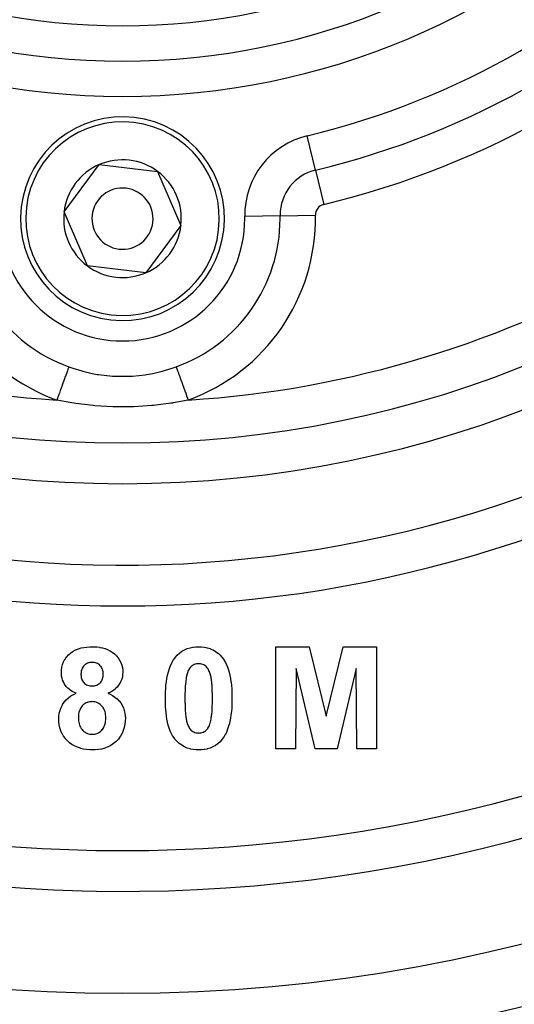
# Model space of a CAD drawing. Extents: x 24 to 1054, y -583 to 283.
# Drawn here: x 438 to 462, y -216 to -168 of the extents above; entities that cross this region are included whole.
import ezdxf

# ---------------------------------------------------------------- set-up
doc = ezdxf.new("R2010")
doc.units = 0
doc.linetypes.add('DASHED', pattern=[11.05, 8.7, -2.35])
doc.layers.get('0').update_dxf_attribs({"linetype": 'CONTINUOUS'})
doc.layers.add('NEVIDI', color=4, linetype='DASHED')

msp = doc.modelspace()

# ---------------------------------------------------------------- linework, layer by layer
at = {"color": 2}
for p, q in [((440.038072, -177.570375), (441.761778, -175.254739)), ((441.761778, -175.254739), (444.629031, -175.589695)), ((444.629031, -175.589695), (445.772577, -178.240286)), ((441.181618, -180.220966), (440.038072, -177.570375)), ((445.772577, -178.240286), (444.048871, -180.555922)), ((444.048871, -180.555922), (441.181618, -180.220966)), ((440.741149, -199.004751), (440.874184, -198.965461)), ((440.874184, -198.965461), (440.876961, -198.964775)), ((440.876961, -198.964775), (441.012803, -198.936456)), ((441.012803, -198.936456), (441.015875, -198.935931)), ((441.015875, -198.935931), (441.153149, -198.917751)), ((441.153149, -198.917751), (441.156255, -198.917454)), ((441.156255, -198.917454), (441.294453, -198.908564)), ((441.294453, -198.908564), (441.297573, -198.908445)), ((441.297573, -198.908445), (441.411736, -198.90533)), ((441.411736, -198.90533), (441.520508, -198.90824)), ((441.520508, -198.90824), (441.523356, -198.908346)), ((441.523356, -198.908346), (441.653537, -198.916406)), ((441.653537, -198.916406), (441.65636, -198.916664)), ((441.65636, -198.916664), (441.78564, -198.932788)), ((441.78564, -198.932788), (441.788447, -198.933237)), ((441.788447, -198.933237), (441.91625, -198.958328)), ((441.91625, -198.958328), (441.919038, -198.958979)), ((441.919038, -198.958979), (442.044744, -198.99382)), ((442.044744, -198.99382), (442.047433, -198.994695)), ((442.047433, -198.994695), (442.16935, -199.040575)), ((445.947289, -199.05358), (446.079387, -198.997039)), ((446.079387, -198.997039), (446.082321, -198.995959)), ((446.082321, -198.995959), (446.219879, -198.954214)), ((446.219879, -198.954214), (446.22292, -198.953473)), ((446.22292, -198.953473), (446.364077, -198.925644)), ((446.364077, -198.925644), (446.367168, -198.925169)), ((446.367168, -198.925169), (446.509903, -198.910102)), ((446.509903, -198.910102), (446.513025, -198.90992)), ((446.513025, -198.90992), (446.642496, -198.905331)), ((446.642512, -198.90533), (446.775829, -198.910096)), ((446.775829, -198.910096), (446.77897, -198.910284)), ((446.77897, -198.910284), (446.92239, -198.925726)), ((446.92239, -198.925726), (446.925551, -198.926223)), ((446.925551, -198.926223), (447.06712, -198.955141)), ((447.06712, -198.955141), (447.070194, -198.955919)), ((447.070194, -198.955919), (447.208277, -198.99846)), ((447.208277, -198.99846), (447.211154, -198.999517)), ((447.211154, -198.999517), (447.343647, -199.056855)), ((450.430966, -203.90533), (450.430966, -198.90533)), ((450.430966, -198.90533), (452.057568, -198.90533)), ((452.057568, -198.90533), (452.898914, -202.315787)), ((452.898914, -202.315787), (453.740261, -198.90533)), ((453.740261, -198.90533), (455.366863, -198.90533)), ((455.366863, -198.90533), (455.366863, -203.90533)), ((440.083786, -199.517422), (440.164075, -199.404359)), ((440.164075, -199.404359), (440.165871, -199.402111)), ((440.165871, -199.402111), (440.25909, -199.299436)), ((440.25909, -199.299436), (440.261241, -199.29734)), ((440.261241, -199.29734), (440.365487, -199.205977)), ((440.365487, -199.205977), (440.367938, -199.204054)), ((440.367938, -199.204054), (440.48196, -199.125505)), ((440.48196, -199.125505), (440.484632, -199.123896)), ((440.484632, -199.123896), (440.60709, -199.059252)), ((440.60709, -199.059252), (440.609922, -199.057941)), ((440.609922, -199.057941), (440.738447, -199.005698)), ((440.738447, -199.005698), (440.741149, -199.004751)), ((442.16935, -199.040575), (442.171974, -199.041691)), ((442.171974, -199.041691), (442.28965, -199.098059)), ((442.28965, -199.098059), (442.292071, -199.099378)), ((442.292071, -199.099378), (442.402564, -199.168464)), ((442.402564, -199.168464), (442.405059, -199.170227)), ((442.405059, -199.170227), (442.507498, -199.250702)), ((442.507498, -199.250702), (442.509648, -199.252568)), ((442.509648, -199.252568), (442.60353, -199.342839)), ((442.60353, -199.342839), (442.60547, -199.344923)), ((442.60547, -199.344923), (442.688612, -199.445444)), ((442.688612, -199.445444), (442.690305, -199.447732)), ((442.690305, -199.447732), (442.762155, -199.556364)), ((445.420525, -199.525543), (445.50268, -199.413143)), ((445.50268, -199.413143), (445.59062, -199.313791)), ((445.59062, -199.313791), (445.592787, -199.31151)), ((445.592787, -199.31151), (445.698039, -199.213947)), ((445.698039, -199.213947), (445.700636, -199.211819)), ((445.700636, -199.211819), (445.816581, -199.127058)), ((445.816581, -199.127058), (445.819245, -199.125337)), ((445.819245, -199.125337), (445.944534, -199.054925)), ((445.944534, -199.054925), (445.947289, -199.05358)), ((447.343647, -199.056855), (447.346671, -199.058377)), ((447.346671, -199.058377), (447.471398, -199.130841)), ((447.471398, -199.130841), (447.474004, -199.132571)), ((447.474004, -199.132571), (447.589981, -199.218898)), ((447.589981, -199.218898), (447.59239, -199.220891)), ((447.59239, -199.220891), (447.69788, -199.319284)), ((447.69788, -199.319284), (447.700202, -199.321739)), ((447.700202, -199.321739), (447.786334, -199.419152)), ((447.786334, -199.419152), (447.870336, -199.534998)), ((439.910236, -200.051243), (439.928419, -199.913751)), ((439.928419, -199.913751), (439.929011, -199.91072)), ((439.929011, -199.91072), (439.963594, -199.776613)), ((439.963594, -199.776613), (439.964541, -199.773655)), ((439.964541, -199.773655), (440.014634, -199.644565)), ((440.014634, -199.644565), (440.015951, -199.641724)), ((440.015951, -199.641724), (440.082097, -199.52011)), ((440.082097, -199.52011), (440.083786, -199.517422)), ((440.925808, -199.961634), (440.902871, -200.015998)), ((440.926704, -199.959805), (440.925808, -199.961634)), ((440.955698, -199.908513), (440.926704, -199.959805)), ((440.956804, -199.906805), (440.955698, -199.908513)), ((440.991881, -199.859121), (440.956804, -199.906805)), ((440.993019, -199.85775), (440.991881, -199.859121)), ((441.033427, -199.8144), (440.993019, -199.85775)), ((441.034891, -199.813002), (441.033427, -199.8144)), ((441.079969, -199.774941), (441.034891, -199.813002)), ((441.081576, -199.77375), (441.079969, -199.774941)), ((441.131179, -199.741902), (441.081576, -199.77375)), ((441.13293, -199.740934), (441.131179, -199.741902)), ((441.186421, -199.715598), (441.13293, -199.740934)), ((441.188151, -199.714903), (441.186421, -199.715598)), ((441.24429, -199.69609), (441.188151, -199.714903)), ((441.246306, -199.695544), (441.24429, -199.69609)), ((441.304008, -199.683573), (441.246306, -199.695544)), ((441.305983, -199.683283), (441.304008, -199.683573)), ((441.36458, -199.677327), (441.305983, -199.683283)), ((441.366575, -199.677194), (441.36458, -199.677327)), ((441.417744, -199.674561), (441.366575, -199.677194)), ((441.462597, -199.676873), (441.417744, -199.674561)), ((441.464369, -199.676988), (441.462597, -199.676873)), ((441.51873, -199.682263), (441.464369, -199.676988)), ((441.520485, -199.682507), (441.51873, -199.682263)), ((441.574033, -199.69306), (441.520485, -199.682507)), ((441.575761, -199.693507), (441.574033, -199.69306)), ((441.627942, -199.710096), (441.575761, -199.693507)), ((441.629615, -199.710727), (441.627942, -199.710096)), ((441.679577, -199.732626), (441.629615, -199.710727)), ((441.681163, -199.733428), (441.679577, -199.732626)), ((441.728287, -199.761054), (441.681163, -199.733428)), ((441.729754, -199.762048), (441.728287, -199.761054)), ((441.772896, -199.795571), (441.729754, -199.762048)), ((441.774234, -199.796749), (441.772896, -199.795571)), ((441.813327, -199.835112), (441.774234, -199.796749)), ((441.814536, -199.836425), (441.813327, -199.835112)), ((441.849482, -199.878569), (441.814536, -199.836425)), ((441.850533, -199.879986), (441.849482, -199.878569)), ((441.880325, -199.925485), (441.850533, -199.879986)), ((441.881321, -199.927227), (441.880325, -199.925485)), ((441.905592, -199.97594), (441.881321, -199.927227)), ((442.762155, -199.556364), (442.763581, -199.558827)), ((442.763581, -199.558827), (442.821596, -199.675663)), ((442.821596, -199.675663), (442.822702, -199.678283)), ((442.822702, -199.678283), (442.866348, -199.800967)), ((442.866348, -199.800967), (442.86715, -199.803697)), ((442.86715, -199.803697), (442.897288, -199.930432)), ((442.897288, -199.930432), (442.897806, -199.933233)), ((442.897806, -199.933233), (442.914104, -200.062616)), ((445.205084, -199.973559), (445.26296, -199.82172)), ((445.26296, -199.82172), (445.264338, -199.818559)), ((445.264338, -199.818559), (445.334257, -199.67185)), ((445.334257, -199.67185), (445.335944, -199.668643)), ((445.335944, -199.668643), (445.337638, -199.66544)), ((445.337638, -199.66544), (445.414114, -199.535319)), ((445.414114, -199.535319), (445.418499, -199.528613)), ((445.418499, -199.528613), (445.420525, -199.525543)), ((446.192483, -199.966741), (446.191356, -199.968446)), ((446.226617, -199.920677), (446.192483, -199.966741)), ((446.227927, -199.919113), (446.226617, -199.920677)), ((446.267544, -199.877655), (446.227927, -199.919113)), ((446.269047, -199.876273), (446.267544, -199.877655)), ((446.313695, -199.840222), (446.269047, -199.876273)), ((446.315343, -199.839055), (446.313695, -199.840222)), ((446.36427, -199.808616), (446.315343, -199.839055)), ((446.36581, -199.807775), (446.36427, -199.808616)), ((446.41775, -199.782852), (446.36581, -199.807775)), ((446.419368, -199.782177), (446.41775, -199.782852)), ((446.473648, -199.762778), (446.419368, -199.782177)), ((446.475338, -199.762272), (446.473648, -199.762778)), ((446.531374, -199.748847), (446.475338, -199.762272)), ((446.533346, -199.748495), (446.531374, -199.748847)), ((446.590222, -199.741606), (446.533346, -199.748495)), ((446.592219, -199.741455), (446.590222, -199.741606)), ((446.642504, -199.738664), (446.592219, -199.741455)), ((446.674535, -199.740265), (446.642504, -199.738664)), ((446.676315, -199.74037), (446.674535, -199.740265)), ((446.730298, -199.745225), (446.676315, -199.74037)), ((446.732065, -199.745459), (446.730298, -199.745225)), ((446.78543, -199.755619), (446.732065, -199.745459)), ((446.787158, -199.75605), (446.78543, -199.755619)), ((446.839016, -199.77196), (446.787158, -199.75605)), ((446.840689, -199.77257), (446.839016, -199.77196)), ((446.890748, -199.793747), (446.840689, -199.77257)), ((446.892349, -199.79452), (446.890748, -199.793747)), ((446.939961, -199.820498), (446.892349, -199.79452)), ((446.941474, -199.821432), (446.939961, -199.820498)), ((446.9859, -199.852783), (446.941474, -199.821432)), ((446.987279, -199.853899), (446.9859, -199.852783)), ((447.027095, -199.890683), (446.987279, -199.853899)), ((447.028323, -199.891967), (447.027095, -199.890683)), ((447.063643, -199.933461), (447.028323, -199.891967)), ((447.06471, -199.934863), (447.063643, -199.933461)), ((447.095487, -199.979632), (447.06471, -199.934863)), ((447.870336, -199.534998), (447.872234, -199.537903)), ((447.872234, -199.537903), (447.874707, -199.541708)), ((447.874707, -199.541708), (447.951624, -199.671807)), ((447.951624, -199.671807), (447.954992, -199.678221)), ((447.954992, -199.678221), (447.956571, -199.68126)), ((447.956571, -199.68126), (448.024708, -199.829037)), ((448.024708, -199.829037), (448.026136, -199.83243)), ((448.026136, -199.83243), (448.084233, -199.984411)), ((439.905325, -200.171356), (439.910032, -200.054124)), ((439.909152, -200.251702), (439.905325, -200.171356)), ((439.909281, -200.253741), (439.909152, -200.251702)), ((439.909691, -200.259975), (439.909281, -200.253741)), ((439.918935, -200.348147), (439.909691, -200.259975)), ((439.910032, -200.054124), (439.910236, -200.051243)), ((439.918972, -200.348395), (439.918935, -200.348147)), ((439.919273, -200.350377), (439.918972, -200.348395)), ((439.93822, -200.443452), (439.919273, -200.350377)), ((439.938774, -200.445634), (439.93822, -200.443452)), ((439.966221, -200.536633), (439.938774, -200.445634)), ((440.868926, -200.197317), (440.866863, -200.246476)), ((440.866863, -200.246476), (440.868723, -200.294121)), ((440.868723, -200.294121), (440.868812, -200.295912)), ((440.868812, -200.295912), (440.872917, -200.351387)), ((440.869037, -200.195291), (440.868926, -200.197317)), ((440.874067, -200.136628), (440.869037, -200.195291)), ((440.872917, -200.351387), (440.873104, -200.353162)), ((440.873104, -200.353162), (440.881347, -200.408165)), ((440.874319, -200.134619), (440.874067, -200.136628)), ((440.884856, -200.076428), (440.874319, -200.134619)), ((440.881347, -200.408165), (440.881695, -200.409914)), ((440.881695, -200.409914), (440.895179, -200.463986)), ((440.885271, -200.074692), (440.884856, -200.076428)), ((440.902183, -200.017917), (440.885271, -200.074692)), ((440.902871, -200.015998), (440.902183, -200.017917)), ((441.906387, -199.977777), (441.905592, -199.97594)), ((441.925655, -200.028829), (441.906387, -199.977777)), ((441.923818, -200.475352), (441.939665, -200.417541)), ((441.926201, -200.030503), (441.925655, -200.028829)), ((441.94069, -200.0833), (441.926201, -200.030503)), ((441.939665, -200.417541), (441.9401, -200.415552)), ((441.9401, -200.415552), (441.949766, -200.356775)), ((441.941071, -200.085014), (441.94069, -200.0833)), ((441.950074, -200.1388), (441.941071, -200.085014)), ((441.949766, -200.356775), (441.949996, -200.354756)), ((441.949996, -200.354756), (441.954609, -200.295329)), ((441.950285, -200.140604), (441.950074, -200.1388)), ((441.954651, -200.195018), (441.950285, -200.140604)), ((441.954609, -200.295329), (441.95471, -200.293296)), ((441.954745, -200.196825), (441.954651, -200.195018)), ((441.95471, -200.293296), (441.956607, -200.243471)), ((441.956607, -200.243471), (441.954745, -200.196825)), ((442.898231, -200.384879), (442.870809, -200.492513)), ((442.898707, -200.382419), (442.898231, -200.384879)), ((442.912928, -200.272612), (442.898707, -200.382419)), ((442.913117, -200.270088), (442.912928, -200.272612)), ((442.918145, -200.171356), (442.913117, -200.270088)), ((442.914104, -200.062616), (442.914288, -200.065452)), ((442.914288, -200.065452), (442.918145, -200.171355)), ((445.08278, -200.456249), (445.115294, -200.297004)), ((445.115294, -200.297004), (445.116038, -200.293668)), ((445.116038, -200.293668), (445.154732, -200.135707)), ((445.154732, -200.135707), (445.155701, -200.132164)), ((445.155701, -200.132164), (445.203903, -199.977041)), ((445.203903, -199.977041), (445.205084, -199.973559)), ((446.032316, -200.42299), (446.005073, -200.624096)), ((446.033093, -200.418462), (446.032316, -200.42299)), ((446.076599, -200.229449), (446.033093, -200.418462)), ((446.091838, -200.183344), (446.076599, -200.229449)), ((446.092411, -200.181649), (446.091838, -200.183344)), ((446.111724, -200.127471), (446.092411, -200.181649)), ((446.11245, -200.125564), (446.111724, -200.127471)), ((446.134443, -200.07265), (446.11245, -200.125564)), ((446.135289, -200.070791), (446.134443, -200.07265)), ((446.160891, -200.01949), (446.135289, -200.070791)), ((446.16187, -200.017697), (446.160891, -200.01949)), ((446.191356, -199.968446), (446.16187, -200.017697)), ((447.096471, -199.981209), (447.095487, -199.979632)), ((447.123426, -200.028271), (447.096471, -199.981209)), ((447.124246, -200.029824), (447.123426, -200.028271)), ((447.148195, -200.078609), (447.124246, -200.029824)), ((447.148941, -200.080242), (447.148195, -200.078609)), ((447.170297, -200.13008), (447.148941, -200.080242)), ((447.170953, -200.131709), (447.170297, -200.13008)), ((447.190298, -200.182533), (447.170953, -200.131709)), ((447.190902, -200.184214), (447.190298, -200.182533)), ((447.208362, -200.235646), (447.190902, -200.184214)), ((447.208903, -200.237335), (447.208362, -200.235646)), ((447.224593, -200.289255), (447.208903, -200.237335)), ((447.225077, -200.290966), (447.224593, -200.289255)), ((447.238748, -200.34349), (447.225077, -200.290966)), ((447.239159, -200.345228), (447.238748, -200.34349)), ((447.250358, -200.398288), (447.239159, -200.345228)), ((447.250685, -200.400029), (447.250358, -200.398288)), ((447.259898, -200.453626), (447.250685, -200.400029)), ((448.084233, -199.984411), (448.085418, -199.987897)), ((448.085418, -199.987897), (448.13275, -200.143589)), ((448.13275, -200.143589), (448.133666, -200.146892)), ((448.133666, -200.146892), (448.172246, -200.305205)), ((448.172246, -200.305205), (448.172954, -200.30856)), ((448.172954, -200.30856), (448.203682, -200.468481)), ((451.424555, -199.969032), (451.392504, -203.90533)), ((452.363057, -203.90533), (451.424555, -199.969032)), ((454.373273, -199.969032), (453.434772, -203.90533)), ((454.405325, -203.90533), (454.373273, -199.969032)), ((439.966893, -200.538552), (439.966221, -200.536633)), ((440.002305, -200.626912), (439.966893, -200.538552)), ((440.00315, -200.628772), (440.002305, -200.626912)), ((440.046387, -200.713472), (440.00315, -200.628772)), ((440.047399, -200.715247), (440.046387, -200.713472)), ((440.098308, -200.795521), (440.047399, -200.715247)), ((440.099485, -200.797187), (440.098308, -200.795521)), ((440.158543, -200.871443), (440.099485, -200.797187)), ((440.16006, -200.873156), (440.158543, -200.871443)), ((440.226045, -200.941513), (440.16006, -200.873156)), ((440.895179, -200.463986), (440.895693, -200.465693)), ((440.895693, -200.465693), (440.914319, -200.518229)), ((440.914319, -200.518229), (440.914995, -200.519874)), ((440.914995, -200.519874), (440.938799, -200.570229)), ((440.938799, -200.570229), (440.939641, -200.571791)), ((440.939641, -200.571791), (440.96879, -200.619281)), ((440.96879, -200.619281), (440.969804, -200.620739)), ((440.969804, -200.620739), (441.004303, -200.664503)), ((441.004303, -200.664503), (441.005484, -200.665825)), ((441.005484, -200.665825), (441.04509, -200.704856)), ((441.04509, -200.704856), (441.046434, -200.706022)), ((441.046434, -200.706022), (441.090573, -200.739824)), ((441.090573, -200.739824), (441.092265, -200.740963)), ((441.092265, -200.740963), (441.140047, -200.769095)), ((441.140047, -200.769095), (441.14186, -200.770022)), ((441.14186, -200.770022), (441.19264, -200.792352)), ((441.19264, -200.792352), (441.194549, -200.793062)), ((441.194549, -200.793062), (441.247579, -200.809433)), ((441.247579, -200.809433), (441.249553, -200.809922)), ((441.249553, -200.809922), (441.303983, -200.820235)), ((441.303983, -200.820235), (441.305992, -200.820506)), ((441.305992, -200.820506), (441.361119, -200.825811)), ((441.361119, -200.825811), (441.363143, -200.825945)), ((441.363143, -200.825945), (441.40873, -200.828407)), ((441.40873, -200.828407), (441.460556, -200.825621)), ((441.460556, -200.825621), (441.462557, -200.825482)), ((441.462557, -200.825482), (441.521839, -200.81919)), ((441.521839, -200.81919), (441.52381, -200.818888)), ((441.52381, -200.818888), (441.582109, -200.806334)), ((441.582109, -200.806334), (441.584036, -200.805796)), ((441.584036, -200.805796), (441.640543, -200.786365)), ((441.640543, -200.786365), (441.642497, -200.785562)), ((441.642497, -200.785562), (441.696353, -200.759507)), ((441.696353, -200.759507), (441.698101, -200.758522)), ((441.698101, -200.758522), (441.748042, -200.725886)), ((441.748042, -200.725886), (441.74964, -200.724684)), ((441.74964, -200.724684), (441.794907, -200.685754)), ((441.794907, -200.685754), (441.796352, -200.68434)), ((441.796352, -200.68434), (441.836443, -200.63978)), ((441.836443, -200.63978), (441.837705, -200.638186)), ((441.837705, -200.638186), (441.871751, -200.589208)), ((441.871751, -200.589208), (441.872806, -200.58747)), ((441.872806, -200.58747), (441.900623, -200.534716)), ((441.900623, -200.534716), (441.901465, -200.532865)), ((441.901465, -200.532865), (441.923258, -200.477044)), ((441.923258, -200.477044), (441.923818, -200.475352)), ((442.642784, -200.883407), (442.563148, -200.960574)), ((442.644354, -200.881707), (442.642784, -200.883407)), ((442.715156, -200.796276), (442.644354, -200.881707)), ((442.716689, -200.794217), (442.715156, -200.796276)), ((442.778331, -200.701835), (442.716689, -200.794217)), ((442.779604, -200.699682), (442.778331, -200.701835)), ((442.830234, -200.601111), (442.779604, -200.699682)), ((442.831192, -200.598932), (442.830234, -200.601111)), ((442.870109, -200.494746), (442.831192, -200.598932)), ((442.870809, -200.492513), (442.870109, -200.494746)), ((445.023544, -200.950911), (445.037832, -200.78901)), ((445.037832, -200.78901), (445.038183, -200.785608)), ((445.038183, -200.785608), (445.056762, -200.62396)), ((445.056762, -200.62396), (445.057207, -200.620566)), ((445.057207, -200.620566), (445.08212, -200.459872)), ((445.08212, -200.459872), (445.08278, -200.456249)), ((445.986695, -200.835296), (445.97668, -201.037888)), ((445.987004, -200.830727), (445.986695, -200.835296)), ((446.004611, -200.628402), (445.987004, -200.830727)), ((446.005073, -200.624096), (446.004611, -200.628402)), ((447.260179, -200.455391), (447.259898, -200.453626)), ((447.268348, -200.509029), (447.260179, -200.455391)), ((447.268604, -200.510786), (447.268348, -200.509029)), ((447.275979, -200.564549), (447.268604, -200.510786)), ((447.276204, -200.566316), (447.275979, -200.564549)), ((447.28243, -200.620163), (447.276204, -200.566316)), ((447.282613, -200.621924), (447.28243, -200.620163)), ((447.287721, -200.675982), (447.282613, -200.621924)), ((447.287874, -200.677753), (447.287721, -200.675982)), ((447.292327, -200.731964), (447.287874, -200.677753)), ((447.292467, -200.733735), (447.292327, -200.731964)), ((447.296624, -200.787757), (447.292467, -200.733735)), ((447.296755, -200.789529), (447.296624, -200.787757)), ((447.300541, -200.843734), (447.296755, -200.789529)), ((447.300655, -200.845504), (447.300541, -200.843734)), ((447.303811, -200.899558), (447.300655, -200.845504)), ((447.303902, -200.901329), (447.303811, -200.899558)), ((447.306361, -200.955626), (447.303902, -200.901329)), ((448.203682, -200.468481), (448.204309, -200.472101)), ((448.204309, -200.472101), (448.228624, -200.632881)), ((448.228624, -200.632881), (448.229098, -200.636528)), ((448.229098, -200.636528), (448.247499, -200.798223)), ((448.247499, -200.798223), (448.247872, -200.801879)), ((448.247872, -200.801879), (448.261868, -200.963999)), ((440.142247, -201.503664), (440.251945, -201.404466)), ((440.227538, -200.942903), (440.226045, -200.941513)), ((440.30076, -201.003537), (440.227538, -200.942903)), ((440.251945, -201.404466), (440.254397, -201.40252)), ((440.254397, -201.40252), (440.375465, -201.317561)), ((440.302385, -201.004775), (440.30076, -201.003537)), ((440.379738, -201.059816), (440.302385, -201.004775)), ((440.375465, -201.317561), (440.378119, -201.315894)), ((440.378119, -201.315894), (440.506554, -201.242467)), ((440.381446, -201.060927), (440.379738, -201.059816)), ((440.463239, -201.109528), (440.381446, -201.060927)), ((440.465029, -201.110508), (440.463239, -201.109528)), ((440.467008, -201.11159), (440.465029, -201.110508)), ((440.546189, -201.151521), (440.467008, -201.11159)), ((440.506554, -201.242467), (440.509344, -201.241047)), ((440.509344, -201.241047), (440.627479, -201.186982)), ((440.54997, -201.153261), (440.546189, -201.151521)), ((440.551863, -201.154128), (440.54997, -201.153261)), ((440.627479, -201.18698), (440.551863, -201.154128)), ((442.27677, -201.147139), (442.188978, -201.186981)), ((442.188978, -201.186981), (442.297563, -201.234068)), ((442.27886, -201.146148), (442.27677, -201.147139)), ((442.377292, -201.09463), (442.27886, -201.146148)), ((442.297563, -201.234068), (442.30027, -201.235353)), ((442.30027, -201.235353), (442.301622, -201.235998)), ((442.301622, -201.235998), (442.410023, -201.293793)), ((442.379286, -201.09346), (442.377292, -201.09463)), ((442.472122, -201.032703), (442.379286, -201.09346)), ((442.410023, -201.293793), (442.417563, -201.298248)), ((442.417563, -201.298248), (442.420008, -201.299705)), ((442.420008, -201.299705), (442.531673, -201.372382)), ((442.474206, -201.031197), (442.472122, -201.032703)), ((442.561212, -200.96226), (442.474206, -201.031197)), ((442.531673, -201.372382), (442.533984, -201.374043)), ((442.533984, -201.374043), (442.636849, -201.458379)), ((442.563148, -200.960574), (442.561212, -200.96226)), ((445.007889, -201.429367), (445.009288, -201.286436)), ((445.009288, -201.286436), (445.009351, -201.282965)), ((445.009351, -201.282965), (445.009437, -201.278427)), ((445.009437, -201.278427), (445.014329, -201.127572)), ((445.014329, -201.127572), (445.014629, -201.120569)), ((445.014629, -201.120569), (445.014789, -201.116889)), ((445.014789, -201.116889), (445.023296, -200.954579)), ((445.023296, -200.954579), (445.023544, -200.950911)), ((445.971178, -201.249694), (445.969427, -201.439385)), ((445.971245, -201.245364), (445.971178, -201.249694)), ((445.976518, -201.042463), (445.971245, -201.245364)), ((445.97668, -201.037888), (445.976518, -201.042463)), ((447.306432, -200.957406), (447.306361, -200.955626)), ((447.308397, -201.011518), (447.306432, -200.957406)), ((447.308456, -201.013279), (447.308397, -201.011518)), ((447.310209, -201.067659), (447.308456, -201.013279)), ((447.310264, -201.069413), (447.310209, -201.067659)), ((447.311941, -201.123701), (447.310264, -201.069413)), ((447.311995, -201.125517), (447.311941, -201.123701)), ((447.313461, -201.179678), (447.311995, -201.125517)), ((447.313503, -201.181432), (447.313461, -201.179678)), ((447.314591, -201.235736), (447.313503, -201.181432)), ((447.314619, -201.23752), (447.314591, -201.235736)), ((447.315247, -201.291721), (447.314619, -201.23752)), ((447.315261, -201.293476), (447.315247, -201.291721)), ((447.315539, -201.347852), (447.315261, -201.293476)), ((447.315544, -201.349633), (447.315539, -201.347852)), ((447.315601, -201.403906), (447.315544, -201.349633)), ((447.315581, -201.439385), (447.3156, -201.405699)), ((447.3156, -201.405699), (447.315601, -201.403906)), ((448.261868, -200.963999), (448.262095, -200.967438)), ((448.262095, -200.967438), (448.270474, -201.129949)), ((448.270474, -201.129949), (448.270628, -201.133568)), ((448.270628, -201.133568), (448.270781, -201.137187)), ((448.270781, -201.137187), (448.27558, -201.288244)), ((448.27558, -201.288244), (448.275726, -201.29625)), ((448.275726, -201.29625), (448.275789, -201.299933)), ((448.275789, -201.299933), (448.277119, -201.439384)), ((439.841135, -202.021488), (439.892489, -201.882662)), ((439.892489, -201.882662), (439.893743, -201.879749)), ((439.893743, -201.879749), (439.959438, -201.747193)), ((439.959438, -201.747193), (439.960953, -201.744523)), ((439.960953, -201.744523), (440.041801, -201.620579)), ((440.041801, -201.620579), (440.043678, -201.618073)), ((440.043678, -201.618073), (440.140055, -201.505904)), ((440.140055, -201.505904), (440.142247, -201.503664)), ((440.893698, -201.855235), (440.862087, -201.905787)), ((440.894696, -201.853745), (440.893698, -201.855235)), ((440.929818, -201.80558), (440.894696, -201.853745)), ((440.931087, -201.804002), (440.929818, -201.80558)), ((440.970843, -201.75999), (440.931087, -201.804002)), ((440.97227, -201.758582), (440.970843, -201.75999)), ((441.016677, -201.719197), (440.97227, -201.758582)), ((441.018244, -201.717948), (441.016677, -201.719197)), ((441.066848, -201.683637), (441.018244, -201.717948)), ((441.068434, -201.682656), (441.066848, -201.683637)), ((441.120987, -201.654605), (441.068434, -201.682656)), ((441.122812, -201.653778), (441.120987, -201.654605)), ((441.178175, -201.632412), (441.122812, -201.653778)), ((441.18008, -201.631785), (441.178175, -201.632412)), ((441.237253, -201.615784), (441.18008, -201.631785)), ((441.239214, -201.615333), (441.237253, -201.615784)), ((441.297793, -201.604871), (441.239214, -201.615333)), ((441.299832, -201.604608), (441.297793, -201.604871)), ((441.358897, -201.599522), (441.299832, -201.604608)), ((441.360943, -201.599418), (441.358897, -201.599522)), ((441.409732, -201.597638), (441.360943, -201.599418)), ((441.469257, -201.599709), (441.409732, -201.597638)), ((441.470774, -201.599808), (441.469257, -201.599709)), ((441.542311, -201.609123), (441.470774, -201.599808)), ((441.543805, -201.609415), (441.542311, -201.609123)), ((441.613678, -201.627253), (441.543805, -201.609415)), ((441.615129, -201.627708), (441.613678, -201.627253)), ((441.682587, -201.653124), (441.615129, -201.627708)), ((441.684204, -201.653853), (441.682587, -201.653124)), ((441.747884, -201.687738), (441.684204, -201.653853)), ((441.749178, -201.688536), (441.747884, -201.687738)), ((441.808203, -201.729971), (441.749178, -201.688536)), ((441.809394, -201.730915), (441.808203, -201.729971)), ((441.863191, -201.778913), (441.809394, -201.730915)), ((441.864444, -201.780167), (441.863191, -201.778913)), ((441.913008, -201.833506), (441.864444, -201.780167)), ((441.913983, -201.834678), (441.913008, -201.833506)), ((441.957004, -201.892562), (441.913983, -201.834678)), ((441.957832, -201.893824), (441.957004, -201.892562)), ((441.993899, -201.956288), (441.957832, -201.893824)), ((442.636849, -201.458379), (442.639137, -201.460473)), ((442.639137, -201.460473), (442.732955, -201.55474)), ((442.732955, -201.55474), (442.73486, -201.556859)), ((442.73486, -201.556859), (442.817576, -201.661133)), ((442.817576, -201.661133), (442.819211, -201.66347)), ((442.819211, -201.66347), (442.889732, -201.776375)), ((442.889732, -201.776375), (442.891119, -201.778873)), ((442.891119, -201.778873), (442.948704, -201.898996)), ((442.948704, -201.898996), (442.949781, -201.90164)), ((445.008937, -201.540695), (445.007889, -201.429368)), ((445.008976, -201.543831), (445.008937, -201.540695)), ((445.011984, -201.692694), (445.008976, -201.543831)), ((445.012086, -201.696086), (445.011984, -201.692694)), ((445.012311, -201.703346), (445.012086, -201.696086)), ((445.018201, -201.840227), (445.012311, -201.703346)), ((445.018456, -201.844866), (445.018201, -201.840227)), ((445.018641, -201.848216), (445.018456, -201.844866)), ((445.028316, -201.996824), (445.018641, -201.848216)), ((445.969427, -201.439385), (445.969699, -201.471681)), ((445.969699, -201.471681), (445.969714, -201.473455)), ((445.969714, -201.473455), (445.970176, -201.526101)), ((445.970176, -201.526101), (445.970192, -201.527868)), ((445.970192, -201.527868), (445.970706, -201.580585)), ((445.970706, -201.580585), (445.970725, -201.582361)), ((445.970725, -201.582361), (445.971324, -201.635162)), ((445.971324, -201.635162), (445.971346, -201.63694)), ((445.971346, -201.63694), (445.972062, -201.689567)), ((445.972062, -201.689567), (445.972089, -201.691338)), ((445.972089, -201.691338), (445.973031, -201.744064)), ((445.973031, -201.744064), (445.973068, -201.745845)), ((445.973068, -201.745845), (445.974388, -201.798626)), ((445.974388, -201.798626), (445.97444, -201.800378)), ((445.97444, -201.800378), (445.976272, -201.85298)), ((445.976272, -201.85298), (445.976342, -201.854757)), ((445.976342, -201.854757), (445.978656, -201.907444)), ((447.29836, -202.041486), (447.308344, -201.839478)), ((447.308344, -201.839478), (447.308496, -201.835162)), ((447.308496, -201.835162), (447.313759, -201.632721)), ((447.313759, -201.632721), (447.313826, -201.628407)), ((447.313826, -201.628407), (447.315581, -201.439385)), ((448.27027, -201.752688), (448.261754, -201.915434)), ((448.270417, -201.749266), (448.27027, -201.752688)), ((448.270726, -201.742029), (448.270417, -201.749266)), ((448.275578, -201.590749), (448.270726, -201.742029)), ((448.275663, -201.586213), (448.275578, -201.590749)), ((448.275726, -201.582745), (448.275663, -201.586213)), ((448.277119, -201.439386), (448.275726, -201.582745)), ((439.777119, -202.454008), (439.783837, -202.320852)), ((439.783837, -202.320852), (439.784078, -202.31769)), ((439.784078, -202.31769), (439.803364, -202.171292)), ((439.803364, -202.171292), (439.804008, -202.167957)), ((439.804008, -202.167957), (439.840212, -202.024454)), ((439.840212, -202.024454), (439.841135, -202.021488)), ((440.740591, -202.315832), (440.738658, -202.362862)), ((440.738658, -202.362862), (440.739746, -202.414982)), ((440.740682, -202.314043), (440.740591, -202.315832)), ((440.74505, -202.254685), (440.740682, -202.314043)), ((440.745259, -202.252655), (440.74505, -202.254685)), ((440.753729, -202.193999), (440.745259, -202.252655)), ((440.754112, -202.191993), (440.753729, -202.193999)), ((440.767652, -202.134212), (440.754112, -202.191993)), ((440.768193, -202.132239), (440.767652, -202.134212)), ((440.785676, -202.075411), (440.768193, -202.132239)), ((440.786329, -202.073483), (440.785676, -202.075411)), ((440.807084, -202.017615), (440.786329, -202.073483)), ((440.807853, -202.015726), (440.807084, -202.017615)), ((440.832101, -201.961614), (440.807853, -202.015726)), ((440.833001, -201.959786), (440.832101, -201.961614)), ((440.861061, -201.90755), (440.833001, -201.959786)), ((440.862087, -201.905787), (440.861061, -201.90755)), ((441.994692, -201.957852), (441.993899, -201.956288)), ((442.024273, -202.023652), (441.994692, -201.957852)), ((442.024826, -202.02505), (442.024273, -202.023652)), ((442.048033, -202.09336), (442.024826, -202.02505)), ((442.048448, -202.09481), (442.048033, -202.09336)), ((442.065288, -202.164936), (442.048448, -202.09481)), ((442.065628, -202.166656), (442.065288, -202.164936)), ((442.076981, -202.237863), (442.065628, -202.166656)), ((442.077168, -202.239395), (442.076981, -202.237863)), ((442.083053, -202.311316), (442.077168, -202.239395)), ((442.08312, -202.312822), (442.083053, -202.311316)), ((442.084812, -202.37388), (442.08312, -202.312822)), ((442.083848, -202.423441), (442.084812, -202.37388)), ((442.949781, -201.90164), (442.993618, -202.027247)), ((442.993618, -202.027247), (442.994426, -202.03001)), ((442.994426, -202.03001), (443.024436, -202.159729)), ((443.024436, -202.159729), (443.02492, -202.162521)), ((443.02492, -202.162521), (443.025914, -202.168363)), ((443.025914, -202.168363), (443.041855, -202.290196)), ((443.041855, -202.290196), (443.04223, -202.294675)), ((443.04223, -202.294675), (443.042457, -202.297508)), ((443.042457, -202.297508), (443.04635, -202.412944)), ((445.028551, -201.999958), (445.028316, -201.996824)), ((445.041894, -202.148251), (445.028551, -201.999958)), ((445.042253, -202.151622), (445.041894, -202.148251)), ((445.059859, -202.299383), (445.042253, -202.151622)), ((445.060304, -202.302747), (445.059859, -202.299383)), ((445.0828, -202.450022), (445.060304, -202.302747)), ((445.978656, -201.907444), (445.978741, -201.909233)), ((445.978741, -201.909233), (445.981373, -201.961959)), ((445.981373, -201.961959), (445.981463, -201.963709)), ((445.981463, -201.963709), (445.984247, -202.016265)), ((445.984247, -202.016265), (445.984344, -202.018054)), ((445.984344, -202.018054), (445.987371, -202.070717)), ((445.987371, -202.070717), (445.987483, -202.072521)), ((445.987483, -202.072521), (445.991057, -202.125171)), ((445.991057, -202.125171), (445.991188, -202.126918)), ((445.991188, -202.126918), (445.995597, -202.179554)), ((445.995597, -202.179554), (445.995758, -202.181299)), ((445.995758, -202.181299), (446.000925, -202.233642)), ((446.000925, -202.233642), (446.001107, -202.235377)), ((446.001107, -202.235377), (446.006816, -202.28789)), ((446.006816, -202.28789), (446.007012, -202.289632)), ((446.007012, -202.289632), (446.013194, -202.342109)), ((446.013194, -202.342109), (446.013412, -202.343848)), ((446.013412, -202.343848), (446.020557, -202.395942)), ((447.252692, -202.452568), (447.280003, -202.252103)), ((447.280003, -202.252103), (447.280483, -202.247627)), ((447.280483, -202.247627), (447.298049, -202.046056)), ((447.298049, -202.046056), (447.29836, -202.041486)), ((448.227886, -202.250628), (448.203067, -202.411658)), ((448.228359, -202.246978), (448.227886, -202.250628)), ((448.246934, -202.085087), (448.228359, -202.246978)), ((448.247311, -202.081426), (448.246934, -202.085087)), ((448.261506, -201.919114), (448.247311, -202.081426)), ((448.261754, -201.915434), (448.261506, -201.919114)), ((439.781695, -202.586184), (439.77712, -202.454017)), ((439.781896, -202.589561), (439.781695, -202.586184)), ((439.797986, -202.735385), (439.781896, -202.589561)), ((439.798532, -202.738731), (439.797986, -202.735385)), ((439.82902, -202.882325), (439.798532, -202.738731)), ((440.739746, -202.414982), (440.739784, -202.416234)), ((440.739784, -202.416234), (440.739926, -202.420743)), ((440.739926, -202.420743), (440.743013, -202.478534)), ((440.743013, -202.478534), (440.743151, -202.480275)), ((440.743151, -202.480275), (440.743253, -202.481535)), ((440.743253, -202.481535), (440.750127, -202.545075)), ((440.750127, -202.545075), (440.750327, -202.546574)), ((440.750327, -202.546574), (440.760532, -202.609666)), ((440.760532, -202.609666), (440.760822, -202.611151)), ((440.760822, -202.611151), (440.775515, -202.673307)), ((440.775515, -202.673307), (440.775919, -202.674768)), ((440.775919, -202.674768), (440.79477, -202.735851)), ((440.79477, -202.735851), (440.795261, -202.737288)), ((440.795261, -202.737288), (440.818383, -202.796827)), ((440.818383, -202.796827), (440.818994, -202.7982)), ((440.818994, -202.7982), (440.847572, -202.855369)), ((440.847572, -202.855369), (440.848299, -202.856687)), ((440.848299, -202.856687), (440.88144, -202.911334)), ((441.953101, -202.913003), (441.984598, -202.858609)), ((441.984598, -202.858609), (441.9853, -202.857279)), ((441.9853, -202.857279), (442.01205, -202.800705)), ((442.01205, -202.800705), (442.012623, -202.799317)), ((442.012623, -202.799317), (442.03371, -202.740398)), ((442.03371, -202.740398), (442.034164, -202.738965)), ((442.034164, -202.738965), (442.051538, -202.678797)), ((442.051538, -202.678797), (442.051911, -202.677342)), ((442.051911, -202.677342), (442.064931, -202.616171)), ((442.064931, -202.616171), (442.065182, -202.61469)), ((442.065182, -202.61469), (442.073979, -202.552691)), ((442.073979, -202.552691), (442.074163, -202.55119)), ((442.074163, -202.55119), (442.080556, -202.488934)), ((442.080556, -202.488934), (442.080674, -202.48743)), ((442.080674, -202.48743), (442.083805, -202.42495)), ((442.083805, -202.42495), (442.083848, -202.423441)), ((442.992679, -202.863748), (442.991811, -202.867053)), ((443.024752, -202.709664), (442.992679, -202.863748)), ((443.025293, -202.70614), (443.024752, -202.709664)), ((443.041423, -202.549446), (443.025293, -202.70614)), ((443.041617, -202.546026), (443.041423, -202.549446)), ((443.04635, -202.412937), (443.041617, -202.546026)), ((445.083339, -202.453119), (445.0828, -202.450022)), ((445.111324, -202.599374), (445.083339, -202.453119)), ((445.112026, -202.602688), (445.111324, -202.599374)), ((445.146906, -202.747509), (445.112026, -202.602688)), ((445.147713, -202.750539), (445.146906, -202.747509)), ((445.18947, -202.893387), (445.147713, -202.750539)), ((446.020557, -202.395942), (446.020818, -202.397676)), ((446.020818, -202.397676), (446.029521, -202.449772)), ((446.029521, -202.449772), (446.029841, -202.451521)), ((446.029841, -202.451521), (446.040114, -202.503316)), ((446.040114, -202.503316), (446.040483, -202.505048)), ((446.040483, -202.505048), (446.052194, -202.556307)), ((446.052194, -202.556307), (446.052617, -202.558035)), ((446.052617, -202.558035), (446.066122, -202.609086)), ((446.066122, -202.609086), (446.066609, -202.610789)), ((446.066609, -202.610789), (446.082237, -202.661223)), ((446.082237, -202.661223), (446.0828, -202.662903)), ((446.0828, -202.662903), (446.100569, -202.712418)), ((446.100569, -202.712418), (446.101207, -202.714081)), ((446.101207, -202.714081), (446.121149, -202.762985)), ((446.121149, -202.762985), (446.121853, -202.764611)), ((446.121853, -202.764611), (446.143884, -202.812604)), ((446.143884, -202.812604), (446.14466, -202.814198)), ((446.14466, -202.814198), (446.168884, -202.861124)), ((446.168884, -202.861124), (446.169737, -202.862684)), ((446.169737, -202.862684), (446.196456, -202.908102)), ((447.093641, -202.906365), (447.12312, -202.857085)), ((447.12312, -202.857085), (447.124099, -202.855291)), ((447.124099, -202.855291), (447.149707, -202.803987)), ((447.149707, -202.803987), (447.150554, -202.802128)), ((447.150554, -202.802128), (447.172555, -202.749214)), ((447.172555, -202.749214), (447.173281, -202.747307)), ((447.173281, -202.747307), (447.192596, -202.693121)), ((447.192596, -202.693121), (447.193169, -202.691426)), ((447.193169, -202.691426), (447.20841, -202.645314)), ((447.20841, -202.645314), (447.251923, -202.456999)), ((447.251923, -202.456999), (447.252692, -202.452568)), ((448.129904, -202.740206), (448.08135, -202.896007)), ((448.130833, -202.736902), (448.129904, -202.740206)), ((448.169595, -202.578653), (448.130833, -202.736902)), ((448.170361, -202.575055), (448.169595, -202.578653)), ((448.202402, -202.415277), (448.170361, -202.575055)), ((448.203067, -202.411658), (448.202402, -202.415277)), ((439.829881, -202.885599), (439.82902, -202.882325)), ((439.874526, -203.025379), (439.829881, -202.885599)), ((439.875729, -203.028547), (439.874526, -203.025379)), ((439.935422, -203.162708), (439.875729, -203.028547)), ((439.936827, -203.165436), (439.935422, -203.162708)), ((440.011695, -203.291865), (439.936827, -203.165436)), ((440.01347, -203.294492), (440.011695, -203.291865)), ((440.102106, -203.411881), (440.01347, -203.294492)), ((440.88144, -202.911334), (440.88228, -202.912581)), ((440.88228, -202.912581), (440.883546, -202.914448)), ((440.883546, -202.914448), (440.918373, -202.960692)), ((440.918373, -202.960692), (440.920781, -202.963582)), ((440.920781, -202.963582), (440.921753, -202.96474)), ((440.921753, -202.96474), (440.965088, -203.011689)), ((440.965088, -203.011689), (440.965987, -203.012582)), ((440.965987, -203.012582), (441.013201, -203.056028)), ((441.013201, -203.056028), (441.014171, -203.056847)), ((441.014171, -203.056847), (441.065431, -203.095348)), ((441.065431, -203.095348), (441.066483, -203.096048)), ((441.066483, -203.096048), (441.121585, -203.128926)), ((441.121585, -203.128926), (441.122703, -203.129522)), ((441.122703, -203.129522), (441.180951, -203.156349)), ((441.180951, -203.156349), (441.182138, -203.156811)), ((441.182138, -203.156811), (441.243135, -203.176574)), ((441.243135, -203.176574), (441.244346, -203.176895)), ((441.244346, -203.176895), (441.307003, -203.190859)), ((441.307003, -203.190859), (441.308237, -203.191085)), ((441.308237, -203.191085), (441.308484, -203.191129)), ((441.308484, -203.191129), (441.365881, -203.198341)), ((441.365881, -203.198341), (441.371632, -203.198697)), ((441.371632, -203.198697), (441.373147, -203.198782)), ((441.373147, -203.198782), (441.423754, -203.200202)), ((441.423754, -203.200202), (441.474803, -203.198554)), ((441.474803, -203.198554), (441.476053, -203.198483)), ((441.476053, -203.198483), (441.538463, -203.191339)), ((441.538463, -203.191339), (441.539697, -203.191122)), ((441.539697, -203.191122), (441.54241, -203.190637)), ((441.54241, -203.190637), (441.600464, -203.177209)), ((441.600464, -203.177209), (441.600946, -203.177073)), ((441.600946, -203.177073), (441.602161, -203.176731)), ((441.602161, -203.176731), (441.661791, -203.156901)), ((441.661791, -203.156901), (441.662968, -203.156441)), ((441.662968, -203.156441), (441.719869, -203.129868)), ((441.719869, -203.129868), (441.72098, -203.129263)), ((441.72098, -203.129263), (441.774566, -203.096453)), ((441.774566, -203.096453), (441.775612, -203.095741)), ((441.775612, -203.095741), (441.825769, -203.057905)), ((441.825769, -203.057905), (441.826741, -203.057092)), ((441.826741, -203.057092), (441.87256, -203.014142)), ((441.87256, -203.014142), (441.873437, -203.013225)), ((441.873437, -203.013225), (441.914868, -202.965964)), ((441.914868, -202.965964), (441.91566, -202.964981)), ((441.91566, -202.964981), (441.952419, -202.914067)), ((441.952419, -202.914067), (441.953101, -202.913003)), ((442.797367, -203.306742), (442.703099, -203.43263)), ((442.799408, -203.303689), (442.797367, -203.306742)), ((442.879207, -203.168096), (442.799408, -203.303689)), ((442.880748, -203.165047), (442.879207, -203.168096)), ((442.943164, -203.02046), (442.880748, -203.165047)), ((442.94435, -203.01726), (442.943164, -203.02046)), ((442.991811, -202.867053), (442.94435, -203.01726)), ((445.190521, -202.89661), (445.18947, -202.893387)), ((445.242275, -203.036183), (445.190521, -202.89661)), ((445.243576, -203.039318), (445.242275, -203.036183)), ((445.246472, -203.046252), (445.243576, -203.039318)), ((445.302835, -203.17114), (445.246472, -203.046252)), ((445.304825, -203.175069), (445.302835, -203.17114)), ((445.30624, -203.177837), (445.304825, -203.175069)), ((445.381088, -203.306563), (445.30624, -203.177837)), ((445.38291, -203.309395), (445.381088, -203.306563)), ((445.470608, -203.429598), (445.38291, -203.309395)), ((446.196456, -202.908102), (446.197412, -202.909598)), ((446.197412, -202.909598), (446.227961, -202.952707)), ((446.227961, -202.952707), (446.229064, -202.954099)), ((446.229064, -202.954099), (446.264362, -202.993426)), ((446.264362, -202.993426), (446.265625, -202.994668)), ((446.265625, -202.994668), (446.305518, -203.029091)), ((446.305518, -203.029091), (446.306937, -203.030159)), ((446.306937, -203.030159), (446.351049, -203.059227)), ((446.351049, -203.059227), (446.352588, -203.06012)), ((446.352588, -203.06012), (446.399479, -203.084413)), ((446.399479, -203.084413), (446.401087, -203.085156)), ((446.401087, -203.085156), (446.449886, -203.104959)), ((446.449886, -203.104959), (446.451566, -203.105544)), ((446.451566, -203.105544), (446.502344, -203.12019)), ((446.502344, -203.12019), (446.50408, -203.12059)), ((446.50408, -203.12059), (446.556027, -203.129689)), ((446.556027, -203.129689), (446.557785, -203.129905)), ((446.557785, -203.129905), (446.610245, -203.134417)), ((446.610245, -203.134417), (446.612023, -203.134522)), ((446.612023, -203.134522), (446.642504, -203.1361)), ((446.642504, -203.1361), (446.692805, -203.133429)), ((446.692805, -203.133429), (446.69487, -203.133276)), ((446.69487, -203.133276), (446.75189, -203.126338)), ((446.75189, -203.126338), (446.753622, -203.126024)), ((446.753622, -203.126024), (446.809674, -203.112472)), ((446.809674, -203.112472), (446.811357, -203.11197)), ((446.811357, -203.11197), (446.865752, -203.092832)), ((446.865752, -203.092832), (446.867491, -203.09212)), ((446.867491, -203.09212), (446.919354, -203.067383)), ((446.919354, -203.067383), (446.921061, -203.066442)), ((446.921061, -203.066442), (446.969648, -203.035797)), ((446.969648, -203.035797), (446.97129, -203.034621)), ((446.97129, -203.034621), (447.015886, -202.99846)), ((447.015886, -202.99846), (447.017391, -202.99708)), ((447.017391, -202.99708), (447.05706, -202.955697)), ((447.05706, -202.955697), (447.058371, -202.954134)), ((447.058371, -202.954134), (447.092515, -202.908071)), ((447.092515, -202.908071), (447.093641, -202.906365)), ((447.864718, -203.348869), (447.782328, -203.46162)), ((447.866746, -203.345794), (447.864718, -203.348869)), ((447.871127, -203.339091), (447.866746, -203.345794)), ((447.947763, -203.208575), (447.871127, -203.339091)), ((447.949456, -203.205373), (447.947763, -203.208575)), ((447.951143, -203.202168), (447.949456, -203.205373)), ((448.021005, -203.054974), (447.951143, -203.202168)), ((448.022367, -203.051808), (448.021005, -203.054974)), ((448.080248, -202.899262), (448.022367, -203.051808)), ((448.08135, -202.896007), (448.080248, -202.899262)), ((440.104099, -203.41426), (440.102106, -203.411881)), ((440.205055, -203.521024), (440.104099, -203.41426)), ((440.207357, -203.523162), (440.205055, -203.521024)), ((440.309972, -203.611861), (440.207357, -203.523162)), ((440.421204, -203.692705), (440.309972, -203.611861)), ((440.424027, -203.694585), (440.421204, -203.692705)), ((440.554404, -203.770768), (440.424027, -203.694585)), ((440.557183, -203.772223), (440.554404, -203.770768)), ((440.693955, -203.83615), (440.557183, -203.772223)), ((442.192306, -203.821431), (442.045665, -203.878751)), ((442.195413, -203.820011), (442.192306, -203.821431)), ((442.33489, -203.747138), (442.195413, -203.820011)), ((442.337824, -203.745392), (442.33489, -203.747138)), ((442.468153, -203.656916), (442.337824, -203.745392)), ((442.470858, -203.654841), (442.468153, -203.656916)), ((442.59049, -203.552348), (442.470858, -203.654841)), ((442.592962, -203.549989), (442.59049, -203.552348)), ((442.700904, -203.435243), (442.592962, -203.549989)), ((442.703099, -203.43263), (442.700904, -203.435243)), ((445.472762, -203.432209), (445.470608, -203.429598)), ((445.573239, -203.542191), (445.472762, -203.432209)), ((445.575458, -203.544415), (445.573239, -203.542191)), ((445.685301, -203.644975), (445.575458, -203.544415)), ((445.68792, -203.647133), (445.685301, -203.644975)), ((445.808264, -203.734974), (445.68792, -203.647133)), ((445.810902, -203.736685), (445.808264, -203.734974)), ((445.939975, -203.81131), (445.810902, -203.736685)), ((445.942767, -203.812733), (445.939975, -203.81131)), ((446.079047, -203.872746), (445.942767, -203.812733)), ((447.337846, -203.821488), (447.205713, -203.877899)), ((447.340597, -203.820136), (447.337846, -203.821488)), ((447.465729, -203.749389), (447.340597, -203.820136)), ((447.468392, -203.747666), (447.465729, -203.749389)), ((447.58437, -203.662962), (447.468392, -203.747666)), ((447.586967, -203.660834), (447.58437, -203.662962)), ((447.692216, -203.563254), (447.586967, -203.660834)), ((447.694383, -203.560972), (447.692216, -203.563254)), ((447.782328, -203.46162), (447.694383, -203.560972)), ((440.697098, -203.837422), (440.693955, -203.83615)), ((440.839503, -203.886962), (440.697098, -203.837422)), ((440.84275, -203.887935), (440.839503, -203.886962)), ((440.988938, -203.925276), (440.84275, -203.887935)), ((440.992122, -203.925948), (440.988938, -203.925276)), ((441.141049, -203.951009), (440.992122, -203.925948)), ((441.144396, -203.951434), (441.141049, -203.951009)), ((441.294534, -203.964685), (441.144396, -203.951434)), ((441.297948, -203.964862), (441.294534, -203.964685)), ((441.438776, -203.969433), (441.297948, -203.964862)), ((441.568464, -203.965261), (441.438775, -203.969433)), ((441.571874, -203.965091), (441.568464, -203.965261)), ((441.728772, -203.950891), (441.571874, -203.965091)), ((441.732155, -203.950435), (441.728772, -203.950891)), ((441.734388, -203.95013), (441.732155, -203.950435)), ((441.880232, -203.923885), (441.734388, -203.95013)), ((441.887158, -203.922328), (441.880232, -203.923885)), ((441.890491, -203.921568), (441.887158, -203.922328)), ((442.042184, -203.879889), (441.890491, -203.921568)), ((442.045665, -203.878751), (442.042184, -203.879889)), ((446.082225, -203.873936), (446.079047, -203.872746)), ((446.224354, -203.918396), (446.082225, -203.873936)), ((446.227392, -203.919173), (446.224354, -203.918396)), ((446.235154, -203.921128), (446.227392, -203.919173)), ((446.36946, -203.948526), (446.235154, -203.921128)), ((446.373448, -203.949157), (446.36946, -203.948526)), ((446.37664, -203.949654), (446.373448, -203.949157)), ((446.524702, -203.964953), (446.37664, -203.949654)), ((446.528104, -203.965142), (446.524702, -203.964953)), ((446.642504, -203.969433), (446.528104, -203.965142)), ((446.771986, -203.964838), (446.642512, -203.969433)), ((446.775108, -203.964656), (446.771986, -203.964838)), ((446.917857, -203.949608), (446.775108, -203.964656)), ((446.920948, -203.949133), (446.917857, -203.949608)), ((447.062085, -203.921237), (446.920948, -203.949133)), ((447.065125, -203.920495), (447.062085, -203.921237)), ((447.202775, -203.878969), (447.065125, -203.920495)), ((447.205713, -203.877899), (447.202775, -203.878969)), ((451.392504, -203.90533), (450.430966, -203.90533)), ((453.434772, -203.90533), (452.363057, -203.90533)), ((455.366863, -203.90533), (454.405325, -203.90533))]:
    msp.add_line(p, q, dxfattribs=at)
for centre, radius, start, end in [((442.905325, -135.90533), 55, 180, 360), ((442.905325, -135.90533), 53, 180, 360), ((442.905325, -135.90533), 80, 188.650016, 351.349984), ((442.905325, -177.90533), 5, 353.336842, 173.336842), ((442.905325, -177.90533), 2.886751, 113.336842, 173.336842), ((442.905325, -177.90533), 2.886751, 53.336842, 113.336842), ((442.905325, -177.90533), 2.886751, 353.336842, 53.336842), ((442.905325, -177.90533), 1.5, 353.336842, 173.336842), ((442.905325, -177.90533), 5, 173.336842, 353.336842), ((442.905325, -177.90533), 2.886751, 173.336842, 233.336842), ((442.905325, -177.90533), 1.5, 173.336842, 353.336842), ((442.905325, -177.90533), 2.886751, 293.336842, 353.336842), ((442.905325, -177.90533), 2.886751, 233.336842, 293.336842), ((442.905325, -135.90533), 59, 236.878887, 306.789726), ((442.905325, -135.90533), 75, 233.550401, 303.430056)]:
    msp.add_arc(centre, radius, start, end, dxfattribs=at)
at = {"layer": 'NEVIDI', "color": 7, "linetype": 'CONTINUOUS'}
for p, q in [((452.376384, -175.520971), (451.973646, -173.836393)), ((452.376384, -175.520971), (452.779122, -177.205549)), ((450.636143, -177.767258), (452.367917, -177.736328)), ((450.636143, -177.767258), (448.904368, -177.798187)), ((440.165716, -185.466108), (440.134143, -185.553241)), ((440.170527, -185.452829), (440.165716, -185.466108)), ((440.198866, -185.374619), (440.170527, -185.452829)), ((440.225268, -185.301757), (440.198866, -185.374619)), ((440.22938, -185.290408), (440.225268, -185.301757)), ((440.254018, -185.222412), (440.22938, -185.290408)), ((440.271245, -185.174872), (440.254018, -185.222412)), ((440.271245, -185.174872), (440.464351, -185.242118)), ((440.464351, -185.242118), (440.901968, -185.374786)), ((440.901968, -185.374786), (440.966537, -185.392072)), ((440.966537, -185.392072), (441.424283, -185.498002)), ((444.386373, -185.498), (444.779643, -185.408749)), ((444.779643, -185.408749), (444.844112, -185.392072)), ((444.844112, -185.392072), (445.346299, -185.242117)), ((445.346299, -185.242117), (445.531482, -185.177737)), ((445.531482, -185.177737), (445.539405, -185.174871)), ((445.539405, -185.174871), (445.556626, -185.222397)), ((445.556626, -185.222397), (445.585382, -185.301758)), ((445.585382, -185.301758), (445.589518, -185.313171)), ((445.589518, -185.313171), (445.611812, -185.3747)), ((445.611812, -185.3747), (445.644934, -185.466108)), ((445.644934, -185.466108), (445.649746, -185.47939)), ((440.021856, -185.863133), (439.981039, -185.975778)), ((440.027791, -185.846752), (440.021856, -185.863133)), ((440.061084, -185.754871), (440.027791, -185.846752)), ((440.0975, -185.654371), (440.061084, -185.754871)), ((440.102919, -185.639414), (440.0975, -185.654371)), ((440.134143, -185.553241), (440.102919, -185.639414)), ((441.424283, -185.498002), (441.66596, -185.54233)), ((441.66596, -185.54233), (441.731572, -185.552997)), ((441.731572, -185.552997), (442.407612, -185.629034)), ((442.407612, -185.629034), (442.443029, -185.631318)), ((442.443029, -185.631318), (442.510354, -185.635196)), ((442.510354, -185.635196), (443.23256, -185.638481)), ((443.23256, -185.638481), (443.300282, -185.635196)), ((443.300282, -185.635196), (443.403018, -185.629035)), ((443.403018, -185.629035), (444.01395, -185.563008)), ((444.01395, -185.563008), (444.079072, -185.552997)), ((444.079072, -185.552997), (444.386373, -185.498)), ((445.649746, -185.47939), (445.67653, -185.553307)), ((445.67653, -185.553307), (445.71315, -185.654372)), ((445.71315, -185.654372), (445.718621, -185.669472)), ((445.718621, -185.669472), (445.749552, -185.754835)), ((445.749552, -185.754835), (445.788794, -185.863134)), ((445.788794, -185.863134), (445.794764, -185.879612)), ((445.794764, -185.879612), (445.829596, -185.975739)), ((439.853759, -186.327046), (439.806014, -186.458815)), ((439.860339, -186.308887), (439.853759, -186.327046)), ((439.895516, -186.211806), (439.860339, -186.308887)), ((439.940117, -186.088715), (439.895516, -186.211806)), ((439.946473, -186.071176), (439.940117, -186.088715)), ((439.981039, -185.975778), (439.946473, -186.071176)), ((445.829596, -185.975739), (445.870532, -186.088717)), ((445.870532, -186.088717), (445.876903, -186.106298)), ((445.876903, -186.106298), (445.915164, -186.211891)), ((445.915164, -186.211891), (445.956891, -186.327048)), ((445.956891, -186.327048), (445.963555, -186.345439)), ((445.963555, -186.345439), (446.00468, -186.458938)), ((439.690945, -186.805373), (439.681185, -186.803316)), ((439.714184, -186.712256), (439.68119, -186.803317)), ((440.420045, -186.941791), (439.690945, -186.805373)), ((439.76431, -186.573913), (439.714184, -186.712256)), ((439.77108, -186.555228), (439.76431, -186.573913)), ((439.806014, -186.458815), (439.77108, -186.555228)), ((446.129464, -186.803316), (445.390604, -186.941791)), ((446.00468, -186.458938), (446.046341, -186.573916)), ((446.046341, -186.573916), (446.053172, -186.592768)), ((446.053172, -186.592768), (446.096455, -186.712224)), ((446.096455, -186.712224), (446.129463, -186.803322)), ((440.537188, -186.960506), (440.420045, -186.941791)), ((440.617717, -186.972853), (440.537188, -186.960506)), ((441.472893, -187.077749), (440.617717, -186.972853)), ((441.55482, -187.085274), (441.472893, -187.077749)), ((442.424985, -187.137964), (441.55482, -187.085274)), ((442.50754, -187.140378), (442.424985, -187.137964)), ((443.385644, -187.137965), (442.50754, -187.140378)), ((443.468376, -187.135095), (443.385644, -187.137965)), ((444.337749, -187.077749), (443.468376, -187.135095)), ((444.419241, -187.069825), (444.337749, -187.077749)), ((445.273462, -186.960506), (444.419241, -187.069825)), ((445.3537, -186.947783), (445.273462, -186.960506)), ((445.390604, -186.941791), (445.3537, -186.947783))]:
    msp.add_line(p, q, dxfattribs=at)
for centre, radius, start, end in [((442.905325, -135.90533), 36, 180, 360), ((442.905325, -135.90533), 34.267949, 180, 360), ((442.905325, -135.90533), 32.535898, 180, 360), ((442.905325, -135.90533), 39, 283.445543, 316.554457), ((442.905325, -135.90533), 51, 213.624565, 266.375435), ((442.905325, -135.90533), 51, 273.624565, 326.375435), ((442.905325, -135.90533), 40.732051, 283.445543, 316.554457), ((442.905325, -135.90533), 42.464102, 283.445543, 316.554457), ((442.905325, -177.90533), 4.75, 353.336842, 173.336842), ((452.90373, -177.726759), 4, 103.445543, 181.023193), ((452.90373, -177.726759), 2.267949, 103.445543, 180), ((452.90373, -177.726759), 0.535898, 103.445543, 180), ((442.905325, -177.90533), 4.75, 173.336842, 353.336842), ((442.905325, -177.90533), 9.464102, 289.917723, 1.023193), ((452.90373, -177.726759), 2.267949, 180, 181.023193), ((452.90373, -177.726759), 0.535898, 180, 181.023193), ((442.905325, -177.90533), 9.464102, 180, 250.082277), ((442.905325, -177.90533), 7.732051, 180, 250.082277), ((442.905325, -177.90533), 6, 180, 360), ((442.905325, -177.90533), 7.732051, 289.917723, 360), ((442.905325, -177.90533), 6, 0, 1.023193), ((442.905325, -177.90533), 7.732051, 0, 1.023193), ((442.905325, -135.90533), 61, 236.878887, 303.121113), ((442.905325, -135.90533), 73, 236.569944, 303.430056), ((442.905325, -135.90533), 83, 232.087464, 307.912536)]:
    msp.add_arc(centre, radius, start, end, dxfattribs=at)

doc.saveas('drawing.dxf')
